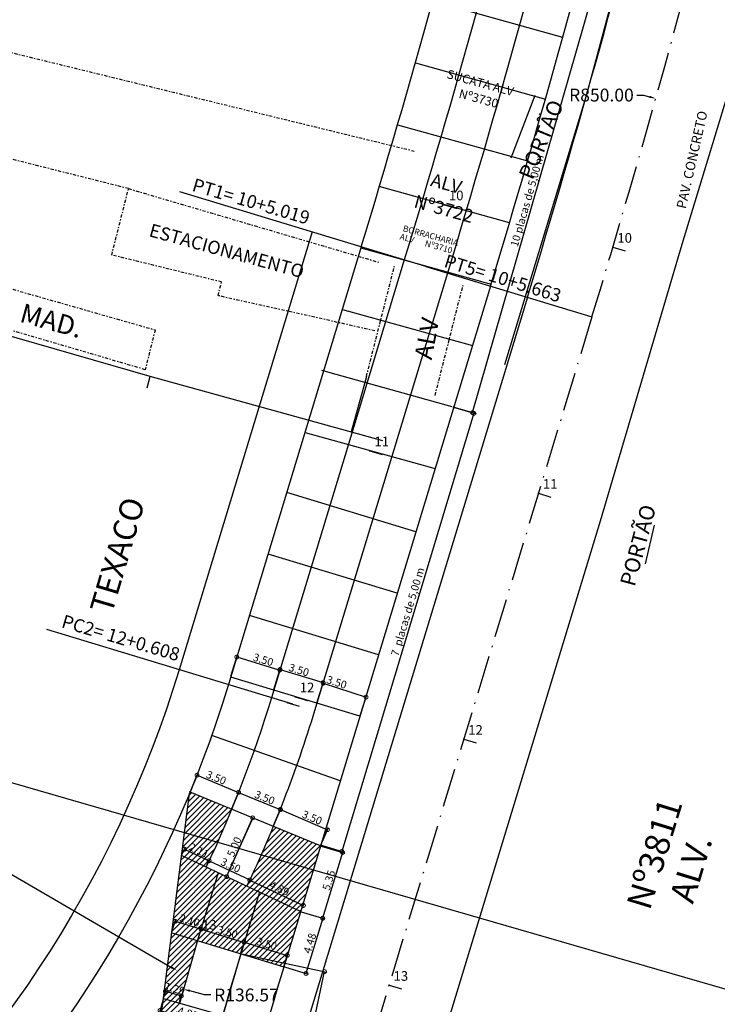
# Model space of a CAD drawing. Extents: x 179254 to 362470, y 1678321 to 3361167.
# Drawn here: x 180023 to 180077, y 1679739 to 1679816 of the extents above; entities that cross this region are included whole.
import ezdxf

# ---------------------------------------------------------------- set-up
doc = ezdxf.new("R2010")
doc.units = 0
doc.header["$MEASUREMENT"] = 0
for name, pattern in [('DASHDOT2', [0.5, 0.25, -0.125, 0, -0.125]), ('LIN0', [0]), ('LIN3', [3, 2, -0.5, 0, -0.5])]:
    doc.linetypes.add(name, pattern=pattern)
doc.layers.get('0').update_dxf_attribs({"linetype": 'LIN0'})
doc.layers.get('DEFPOINTS').update_dxf_attribs({"linetype": 'CONTINUOUS'})
for name, color, linetype in [('_TGEIXO1', 7, 'LIN0'), ('_TGEIXO2', 7, 'LIN0'), ('AUXILIAR', 7, 'CONTINUOUS'), ('CANTO-PRÉDIO', 5, 'DASHDOT2'), ('CERCA', 7, 'TRACKS'), ('COTASPLACAS', 7, 'CONTINUOUS'), ('DIVISA_PRANCHAS', 7, 'CONTINUOUS'), ('EIXO_PROJ', 4, 'LIN3'), ('ESTACA', 4, 'CONTINUOUS'), ('MEIO-FIO', 7, 'CONTINUOUS'), ('MF-PROJETO', 5, 'CONTINUOUS'), ('PASSEIO_PROJ', 7, 'CONTINUOUS'), ('PLACAS', 3, 'CONTINUOUS'), ('PORTÃO', 120, 'PORTÃO'), ('TG', 7, 'LIN0')]:
    doc.layers.add(name, color=color, linetype=linetype)
doc.styles.add('ROMAND', font='ARIAL.TTF')
doc.styles.add('ROMANS', font='romans')
doc.styles.get("Standard").update_dxf_attribs({"font": 'ARIAL.TTF'})
doc.linetypes.add('PORTÃO', pattern='A,0.1,-0.0005,["Z",STANDARD,S=0.2,R=0,X=-0.1,Y=-0.1],-0.0005', length=0.101)
doc.linetypes.add('TRACKS', pattern='A,0.15,[130,ltypeshp.shx,S=0.25,R=0,X=0,Y=0],0.15', length=0.3)
doc.dimstyles.get("Standard").update_dxf_attribs({"dimtxt": 1, "dimasz": 0.5, "dimexe": 0.18, "dimexo": 0.0625, "dimgap": 0.09, "dimtad": 0, "dimtih": 1, "dimtoh": 1, "dimzin": 0, "dimtxsty": 'STANDARD', "dimcen": 0.09, "dimazin": 3, "dimtfac": 1, "dimtofl": 0, "dimtmove": 0, "dimatfit": 3, "dimtolj": 1, "dimtzin": 0})
pattern_1 = [(45, (0, 0), (-0.22097086912, 0.22097086912), [])]

# ---------------------------------------------------------------- blocks, each defined once
blk = doc.blocks.new('*D48')
at = {"layer": 'AUXILIAR', "color": 0, "ltscale": 2}
blk.add_line((180108.351, 1679962.623), (180115, 1679986.582), dxfattribs=at)
blk.add_arc((180108.184, 1679962.021), 24.24, 80.40271, 135.27854, dxfattribs=at)
for points in [[(180112.316, 1679986.328), (180112.135, 1679985.515), (180114.666, 1679985.378)], [(180091.272, 1679978.8), (180090.65, 1679979.355), (180089.296, 1679977.213)]]:
    blk.add_solid(points, dxfattribs=at)
at = {"layer": 'DEFPOINTS', "color": 0, "ltscale": 2}
for p in [(180047.83, 1680010.564), (180105.346, 1679986.094), (180108.184, 1679962.021), (180108.184, 1679962.021), (180061.896, 1679795.214)]:
    blk.add_point(p, dxfattribs=at)
at = {"layer": 'AUXILIAR', "color": 0, "ltscale": 2, "insert": (180100.175, 1679986.905), "char_height": 2.5, "attachment_point": 5, "rotation": 17.84063}
blk.add_mtext('\\A1;66.6996°', dxfattribs=at)
blk = doc.blocks.new('ESTAC')
at = {"layer": 'ESTACA'}
blk.add_line((0, 0), (0, 1), dxfattribs=at)
blk = doc.blocks.new('SIMB5')
at = {"color": 0}
blk.add_point((0, 0), dxfattribs=at)
for tag in ['COTA', 'PONTO', 'DESC']:
    blk.add_attdef(tag, (0, 0), '', height=1)
blk = doc.blocks.new('PRRO')
at = {"layer": 'DIVISA_PRANCHAS', "linetype": 'CONTINUOUS'}
blk.add_line((456.84, 330.7), (456.84, -243.3), dxfattribs=at)
blk = doc.blocks.new('*D114')
at = {"layer": 'DEFPOINTS', "color": 0, "linetype": 'CONTINUOUS'}
for p in [(179254.202, 1680039.429), (180072.525, 1679809.544)]:
    blk.add_point(p, dxfattribs=at)
at = {"layer": 'DIVISA_PRANCHAS', "color": 0, "linetype": 'CONTINUOUS'}
for p, q in [((180071.062, 1679809.814), (180071.562, 1679809.814)), ((180071.562, 1679809.814), (180072.044, 1679809.679))]:
    blk.add_line(p, q, dxfattribs=at)
blk.add_solid([(180072.066, 1679809.759), (180072.021, 1679809.599), (180072.525, 1679809.544)], dxfattribs=at)
at = {"layer": 'DIVISA_PRANCHAS', "color": 0, "linetype": 'CONTINUOUS', "insert": (180068.3, 1679809.814), "char_height": 1, "attachment_point": 5}
blk.add_mtext('\\A1;R850.00', dxfattribs=at)
blk = doc.blocks.new('*D115')
at = {"layer": 'DEFPOINTS', "color": 0, "linetype": 'CONTINUOUS'}
for p in [(179950.53, 1679790.882), (180035.292, 1679741.695)]:
    blk.add_point(p, dxfattribs=at)
at = {"layer": 'DIVISA_PRANCHAS', "color": 0, "linetype": 'CONTINUOUS'}
for p, q in [((180021.433, 1679749.447), (180021.933, 1679749.447)), ((180021.933, 1679749.447), (180034.86, 1679741.946))]:
    blk.add_line(p, q, dxfattribs=at)
blk.add_solid([(180034.902, 1679742.018), (180034.818, 1679741.874), (180035.292, 1679741.695)], dxfattribs=at)
at = {"layer": 'DIVISA_PRANCHAS', "color": 0, "linetype": 'CONTINUOUS', "insert": (180019.059, 1679749.447), "char_height": 1, "attachment_point": 5}
blk.add_mtext('\\A1;R98.00', dxfattribs=at)
blk = doc.blocks.new('*D120')
at = {"layer": 'DEFPOINTS', "color": 0, "linetype": 'CONTINUOUS'}
for p in [(179950.53, 1679790.882), (180038.574, 1679736.949)]:
    blk.add_point(p, dxfattribs=at)
at = {"layer": 'DIVISA_PRANCHAS', "color": 0, "linetype": 'CONTINUOUS'}
for p, q in [((179950.44, 1679790.882), (179950.62, 1679790.882)), ((179950.53, 1679790.792), (179950.53, 1679790.972)), ((180039.934, 1679736.116), (180039.001, 1679736.688)), ((180040.434, 1679736.116), (180039.934, 1679736.116))]:
    blk.add_line(p, q, dxfattribs=at)
blk.add_solid([(180039.044, 1679736.759), (180038.957, 1679736.616), (180038.574, 1679736.949)], dxfattribs=at)
at = {"layer": 'DIVISA_PRANCHAS', "color": 0, "linetype": 'CONTINUOUS', "insert": (180043.201, 1679736.116), "char_height": 1, "attachment_point": 5}
blk.add_mtext('\\A1;R103.25', dxfattribs=at)
blk = doc.blocks.new('*D121')
at = {"layer": 'DEFPOINTS', "color": 0, "linetype": 'CONTINUOUS'}
for p in [(180035.795, 1679740.254), (180167.443, 1679703.923)]:
    blk.add_point(p, dxfattribs=at)
at = {"layer": 'DIVISA_PRANCHAS', "color": 0, "linetype": 'CONTINUOUS'}
for p, q in [((180037.423, 1679739.805), (180036.277, 1679740.121)), ((180037.923, 1679739.805), (180037.423, 1679739.805))]:
    blk.add_line(p, q, dxfattribs=at)
blk.add_solid([(180036.3, 1679740.201), (180036.255, 1679740.041), (180035.795, 1679740.254)], dxfattribs=at)
at = {"layer": 'DIVISA_PRANCHAS', "color": 0, "linetype": 'CONTINUOUS', "insert": (180040.687, 1679739.805), "char_height": 1, "attachment_point": 5}
blk.add_mtext('\\A1;R136.57', dxfattribs=at)
blk = doc.blocks.new('_DOTSMALL')
at = {"color": 0, "linetype": 'BYBLOCK', "const_width": 0.5}
blk.add_lwpolyline([(-0.0625, 0, 1), (0.0625, 0, 1)], format="xyb", close=True, dxfattribs=at)
blk = doc.blocks.new('*D343')
at = {"layer": 'COTASPLACAS', "color": 0, "ltscale": 2}
for p, q in [((180039.479, 1679764.592), (180039.988, 1679766.269)), ((180039.936, 1679766.096), (180043.285, 1679765.08)), ((180042.828, 1679763.576), (180043.337, 1679765.252))]:
    blk.add_line(p, q, dxfattribs=at)
at = {"layer": 'DEFPOINTS', "color": 0, "ltscale": 2}
for p in [(180043.285, 1679765.08), (180039.461, 1679764.532), (180042.81, 1679763.516)]:
    blk.add_point(p, dxfattribs=at)
at = {"layer": 'COTASPLACAS', "color": 0, "ltscale": 2, "xscale": 0.6, "yscale": 0.6, "zscale": 0.6}
for p, rotation in [((180039.936, 1679766.096), 163.1155290217728), ((180043.285, 1679765.08), 343.1155290217728)]:
    blk.add_blockref('_DOTSMALL', p, dxfattribs=dict(at, rotation=rotation))
at = {"layer": 'COTASPLACAS', "ltscale": 2, "insert": (180041.995, 1679765.886), "char_height": 0.6, "attachment_point": 5, "rotation": 343.11553, "style": 'ROMAND'}
blk.add_mtext('\\A1;3.50', dxfattribs=at)
blk = doc.blocks.new('*D344')
at = {"layer": 'COTASPLACAS', "color": 0, "ltscale": 2}
for p, q in [((180042.828, 1679763.576), (180043.35, 1679765.294)), ((180043.297, 1679765.122), (180046.647, 1679764.105)), ((180046.177, 1679762.559), (180046.699, 1679764.277))]:
    blk.add_line(p, q, dxfattribs=at)
at = {"layer": 'DEFPOINTS', "color": 0, "ltscale": 2}
for p in [(180042.81, 1679763.516), (180046.647, 1679764.105), (180046.159, 1679762.499)]:
    blk.add_point(p, dxfattribs=at)
at = {"layer": 'COTASPLACAS', "color": 0, "ltscale": 2, "xscale": 0.6, "yscale": 0.6, "zscale": 0.6}
for p, rotation in [((180043.297, 1679765.122), 163.1155290251433), ((180046.647, 1679764.105), 343.1155290251433)]:
    blk.add_blockref('_DOTSMALL', p, dxfattribs=dict(at, rotation=rotation))
at = {"layer": 'COTASPLACAS', "ltscale": 2, "insert": (180044.769, 1679765.09), "char_height": 0.6, "attachment_point": 5, "rotation": 343.11553, "style": 'ROMAND'}
blk.add_mtext('\\A1;3.50', dxfattribs=at)
blk = doc.blocks.new('*D345')
at = {"layer": 'COTASPLACAS', "color": 0, "ltscale": 2}
for p, q in [((180046.196, 1679762.618), (180046.715, 1679764.223)), ((180046.66, 1679764.052), (180049.991, 1679762.976)), ((180049.527, 1679761.542), (180050.046, 1679763.147))]:
    blk.add_line(p, q, dxfattribs=at)
at = {"layer": 'DEFPOINTS', "color": 0, "ltscale": 2}
for p in [(180049.991, 1679762.976), (180046.177, 1679762.559), (180049.508, 1679761.483)]:
    blk.add_point(p, dxfattribs=at)
at = {"layer": 'COTASPLACAS', "color": 0, "ltscale": 2, "xscale": 0.6, "yscale": 0.6, "zscale": 0.6}
for p, rotation in [((180046.66, 1679764.052), 162.0924988336018), ((180049.991, 1679762.976), 342.0924988336018)]:
    blk.add_blockref('_DOTSMALL', p, dxfattribs=dict(at, rotation=rotation))
at = {"layer": 'COTASPLACAS', "ltscale": 2, "insert": (180047.706, 1679764.131), "char_height": 0.6, "attachment_point": 5, "rotation": 342.0925, "style": 'ROMAND'}
blk.add_mtext('\\A1;3.50', dxfattribs=at)
blk = doc.blocks.new('*D346')
at = {"layer": 'COTASPLACAS', "color": 0, "ltscale": 2}
for p, q in [((180046.51, 1679751.388), (180048.334, 1679750.835)), ((180048.162, 1679750.887), (180046.609, 1679745.769)), ((180044.956, 1679746.271), (180046.781, 1679745.717))]:
    blk.add_line(p, q, dxfattribs=at)
at = {"layer": 'DEFPOINTS', "color": 0, "ltscale": 2}
for p in [(180046.45, 1679751.407), (180044.896, 1679746.289), (180046.609, 1679745.769)]:
    blk.add_point(p, dxfattribs=at)
at = {"layer": 'COTASPLACAS', "color": 0, "ltscale": 2, "xscale": 0.6, "yscale": 0.6, "zscale": 0.6}
for p, rotation in [((180048.162, 1679750.887), 73.11552902183611), ((180046.609, 1679745.769), 253.1155290218361)]:
    blk.add_blockref('_DOTSMALL', p, dxfattribs=dict(at, rotation=rotation))
at = {"layer": 'COTASPLACAS', "ltscale": 2, "insert": (180047.094, 1679748.733), "char_height": 0.6, "attachment_point": 5, "rotation": 73.11553, "style": 'ROMAND'}
blk.add_mtext('\\A1;5.35', dxfattribs=at)
blk = doc.blocks.new('*D347')
at = {"layer": 'COTASPLACAS', "color": 0, "ltscale": 2}
for p, q in [((180041.171, 1679753.579), (180039.146, 1679749.007)), ((180041.213, 1679753.56), (180041.335, 1679753.506)), ((180039.188, 1679748.988), (180039.311, 1679748.934))]:
    blk.add_line(p, q, dxfattribs=at)
at = {"layer": 'DEFPOINTS', "color": 0, "ltscale": 2}
for p in [(180041.156, 1679753.585), (180039.131, 1679749.013), (180039.146, 1679749.007)]:
    blk.add_point(p, dxfattribs=at)
at = {"layer": 'COTASPLACAS', "color": 0, "ltscale": 2, "xscale": 0.6, "yscale": 0.6, "zscale": 0.6}
for p, rotation in [((180041.171, 1679753.579), 66.11677615321271), ((180039.146, 1679749.007), 246.1167761532127)]:
    blk.add_blockref('_DOTSMALL', p, dxfattribs=dict(at, rotation=rotation))
at = {"layer": 'COTASPLACAS', "ltscale": 2, "insert": (180039.741, 1679751.33), "char_height": 0.6, "attachment_point": 5, "rotation": 66.11678, "style": 'ROMAND'}
blk.add_mtext('\\A1;5.00', dxfattribs=at)
blk = doc.blocks.new('*D348')
at = {"layer": 'COTASPLACAS', "color": 0, "ltscale": 2}
for p, q in [((180044.956, 1679746.271), (180046.79, 1679745.714)), ((180046.618, 1679745.766), (180045.316, 1679741.477)), ((180043.654, 1679741.982), (180045.489, 1679741.425))]:
    blk.add_line(p, q, dxfattribs=at)
at = {"layer": 'DEFPOINTS', "color": 0, "ltscale": 2}
for p in [(180044.896, 1679746.289), (180043.595, 1679742), (180045.316, 1679741.477)]:
    blk.add_point(p, dxfattribs=at)
at = {"layer": 'COTASPLACAS', "color": 0, "ltscale": 2, "xscale": 0.6, "yscale": 0.6, "zscale": 0.6}
for p, rotation in [((180046.618, 1679745.766), 73.11552902179959), ((180045.316, 1679741.477), 253.1155290217996)]:
    blk.add_blockref('_DOTSMALL', p, dxfattribs=dict(at, rotation=rotation))
at = {"layer": 'COTASPLACAS', "ltscale": 2, "insert": (180045.616, 1679743.829), "char_height": 0.6, "attachment_point": 5, "rotation": 73.11553, "style": 'ROMAND'}
blk.add_mtext('\\A1;4.48', dxfattribs=at)
blk = doc.blocks.new('*D350')
at = {"layer": 'COTASPLACAS', "color": 0, "ltscale": 2}
for p, q in [((180040.307, 1679743.003), (180046.936, 1679741.584)), ((180037.35, 1679697.666), (180046.76, 1679741.622)), ((180030.896, 1679699.048), (180037.526, 1679697.628))]:
    blk.add_line(p, q, dxfattribs=at)
at = {"layer": 'DEFPOINTS', "color": 0, "ltscale": 2}
for p in [(180040.245, 1679743.016), (180046.76, 1679741.622), (180030.835, 1679699.061)]:
    blk.add_point(p, dxfattribs=at)
at = {"layer": 'COTASPLACAS', "color": 0, "ltscale": 2, "xscale": 0.6, "yscale": 0.6, "zscale": 0.6}
for p, rotation in [((180046.76, 1679741.622), 77.91645165985241), ((180037.35, 1679697.666), 257.9164516598524)]:
    blk.add_blockref('_DOTSMALL', p, dxfattribs=dict(at, rotation=rotation))
at = {"layer": 'COTASPLACAS', "ltscale": 2, "insert": (180041.726, 1679720.372), "char_height": 0.6, "attachment_point": 5, "rotation": 77.91645, "style": 'ROMAND'}
blk.add_mtext('\\A1;9  placas de 5,00 m', dxfattribs=at)
blk = doc.blocks.new('*D351')
at = {"layer": 'COTASPLACAS', "color": 0, "ltscale": 2}
for p, q in [((180036.325, 1679755.641), (180036.91, 1679757.064)), ((180036.842, 1679756.898), (180040.078, 1679755.566)), ((180039.561, 1679754.309), (180040.147, 1679755.732))]:
    blk.add_line(p, q, dxfattribs=at)
at = {"layer": 'DEFPOINTS', "color": 0, "ltscale": 2}
for p in [(180036.301, 1679755.583), (180040.078, 1679755.566), (180039.537, 1679754.251)]:
    blk.add_point(p, dxfattribs=at)
at = {"layer": 'COTASPLACAS', "color": 0, "ltscale": 2, "xscale": 0.6, "yscale": 0.6, "zscale": 0.6}
for p, rotation in [((180036.842, 1679756.898), 157.6304667572451), ((180040.078, 1679755.566), 337.6304667572451)]:
    blk.add_blockref('_DOTSMALL', p, dxfattribs=dict(at, rotation=rotation))
at = {"layer": 'COTASPLACAS', "ltscale": 2, "insert": (180038.333, 1679756.712), "char_height": 0.6, "attachment_point": 5, "rotation": 337.63047, "style": 'ROMAND'}
blk.add_mtext('\\A1;3.50', dxfattribs=at)
blk = doc.blocks.new('*D352')
at = {"layer": 'COTASPLACAS', "color": 0, "ltscale": 2}
for p, q in [((180039.561, 1679754.309), (180040.146, 1679755.731)), ((180040.078, 1679755.564), (180043.314, 1679754.232)), ((180042.798, 1679752.977), (180043.383, 1679754.399))]:
    blk.add_line(p, q, dxfattribs=at)
at = {"layer": 'DEFPOINTS', "color": 0, "ltscale": 2}
for p in [(180039.537, 1679754.251), (180043.314, 1679754.232), (180042.774, 1679752.919)]:
    blk.add_point(p, dxfattribs=at)
at = {"layer": 'COTASPLACAS', "color": 0, "ltscale": 2, "xscale": 0.6, "yscale": 0.6, "zscale": 0.6}
for p, rotation in [((180040.078, 1679755.564), 157.6304667596818), ((180043.314, 1679754.232), 337.6304667596818)]:
    blk.add_blockref('_DOTSMALL', p, dxfattribs=dict(at, rotation=rotation))
at = {"layer": 'COTASPLACAS', "ltscale": 2, "insert": (180042.108, 1679755.158), "char_height": 0.6, "attachment_point": 5, "rotation": 337.63047, "style": 'ROMAND'}
blk.add_mtext('\\A1;3.50', dxfattribs=at)
blk = doc.blocks.new('*D353')
at = {"layer": 'COTASPLACAS', "color": 0, "ltscale": 2}
for p, q in [((180042.822, 1679753.035), (180043.407, 1679754.393)), ((180043.335, 1679754.227), (180046.988, 1679752.657)), ((180046.474, 1679751.464), (180047.059, 1679752.822))]:
    blk.add_line(p, q, dxfattribs=at)
at = {"layer": 'DEFPOINTS', "color": 0, "ltscale": 2}
for p in [(180042.798, 1679752.977), (180046.988, 1679752.657), (180046.45, 1679751.407)]:
    blk.add_point(p, dxfattribs=at)
at = {"layer": 'COTASPLACAS', "color": 0, "ltscale": 2, "xscale": 0.6, "yscale": 0.6, "zscale": 0.6}
for p, rotation in [((180043.335, 1679754.227), 156.7296505038069), ((180046.988, 1679752.657), 336.7296505038069)]:
    blk.add_blockref('_DOTSMALL', p, dxfattribs=dict(at, rotation=rotation))
at = {"layer": 'COTASPLACAS', "ltscale": 2, "insert": (180045.794, 1679753.602), "char_height": 0.6, "attachment_point": 5, "rotation": 336.72965, "style": 'ROMAND'}
blk.add_mtext('\\A1;3.50', dxfattribs=at)
blk = doc.blocks.new('*D354')
at = {"layer": 'COTASPLACAS', "color": 0, "ltscale": 2}
for p, q in [((180035.672, 1679750.717), (180035.95, 1679751.307)), ((180035.873, 1679751.144), (180037.782, 1679750.243)), ((180037.58, 1679749.816), (180037.859, 1679750.405))]:
    blk.add_line(p, q, dxfattribs=at)
at = {"layer": 'DEFPOINTS', "color": 0, "ltscale": 2}
for p in [(180035.645, 1679750.661), (180037.553, 1679749.759), (180037.782, 1679750.243)]:
    blk.add_point(p, dxfattribs=at)
at = {"layer": 'COTASPLACAS', "color": 0, "ltscale": 2, "xscale": 0.6, "yscale": 0.6, "zscale": 0.6}
for p, rotation in [((180035.873, 1679751.144), 154.7068291816758), ((180037.782, 1679750.243), 334.7068291816758)]:
    blk.add_blockref('_DOTSMALL', p, dxfattribs=dict(at, rotation=rotation))
at = {"layer": 'COTASPLACAS', "ltscale": 2, "insert": (180036.995, 1679751.047), "char_height": 0.6, "attachment_point": 5, "rotation": 334.70683, "style": 'ROMAND'}
blk.add_mtext('\\A1;2.11', dxfattribs=at)
blk = doc.blocks.new('*D355')
at = {"layer": 'COTASPLACAS', "color": 0, "ltscale": 2}
for p, q in [((180037.58, 1679749.816), (180037.86, 1679750.408)), ((180037.783, 1679750.245), (180040.947, 1679748.749)), ((180040.744, 1679748.32), (180041.024, 1679748.912))]:
    blk.add_line(p, q, dxfattribs=at)
at = {"layer": 'DEFPOINTS', "color": 0, "ltscale": 2}
for p in [(180037.553, 1679749.759), (180040.718, 1679748.264), (180040.947, 1679748.749)]:
    blk.add_point(p, dxfattribs=at)
at = {"layer": 'COTASPLACAS', "color": 0, "ltscale": 2, "xscale": 0.6, "yscale": 0.6, "zscale": 0.6}
for p, rotation in [((180037.783, 1679750.245), 154.7068291846306), ((180040.947, 1679748.749), 334.7068291846307)]:
    blk.add_blockref('_DOTSMALL', p, dxfattribs=dict(at, rotation=rotation))
at = {"layer": 'COTASPLACAS', "ltscale": 2, "insert": (180039.462, 1679749.89), "char_height": 0.6, "attachment_point": 5, "rotation": 334.70683, "style": 'ROMAND'}
blk.add_mtext('\\A1;3.50', dxfattribs=at)
blk = doc.blocks.new('*D356')
at = {"layer": 'COTASPLACAS', "color": 0, "ltscale": 2}
for p, q in [((180040.745, 1679748.32), (180041.021, 1679748.904)), ((180040.944, 1679748.741), (180045.122, 1679746.766)), ((180044.923, 1679746.346), (180045.199, 1679746.929))]:
    blk.add_line(p, q, dxfattribs=at)
at = {"layer": 'DEFPOINTS', "color": 0, "ltscale": 2}
for p in [(180040.718, 1679748.264), (180045.122, 1679746.766), (180044.896, 1679746.289)]:
    blk.add_point(p, dxfattribs=at)
at = {"layer": 'COTASPLACAS', "color": 0, "ltscale": 2, "xscale": 0.6, "yscale": 0.6, "zscale": 0.6}
for p, rotation in [((180040.944, 1679748.741), 154.7068291852571), ((180045.122, 1679746.766), 334.7068291852572)]:
    blk.add_blockref('_DOTSMALL', p, dxfattribs=dict(at, rotation=rotation))
at = {"layer": 'COTASPLACAS', "ltscale": 2, "insert": (180043.25, 1679748.089), "char_height": 0.6, "attachment_point": 5, "rotation": 334.70683, "style": 'ROMAND'}
blk.add_mtext('\\A1;4.89', dxfattribs=at)
blk = doc.blocks.new('*D359')
at = {"layer": 'COTASPLACAS', "color": 0, "ltscale": 2}
for p, q in [((180034.242, 1679739.589), (180034.432, 1679740.259)), ((180034.383, 1679740.086), (180035.623, 1679739.733)), ((180035.482, 1679739.237), (180035.673, 1679739.906))]:
    blk.add_line(p, q, dxfattribs=at)
at = {"layer": 'DEFPOINTS', "color": 0, "ltscale": 2}
for p in [(180035.623, 1679739.733), (180034.225, 1679739.529), (180035.465, 1679739.176)]:
    blk.add_point(p, dxfattribs=at)
at = {"layer": 'COTASPLACAS', "color": 0, "ltscale": 2, "xscale": 0.6, "yscale": 0.6, "zscale": 0.6}
for p, rotation in [((180034.383, 1679740.086), 164.1407412798595), ((180035.623, 1679739.733), 344.1407412798595)]:
    blk.add_blockref('_DOTSMALL', p, dxfattribs=dict(at, rotation=rotation))
at = {"layer": 'COTASPLACAS', "ltscale": 2, "insert": (180035.111, 1679740.291), "char_height": 0.6, "attachment_point": 5, "rotation": 344.14074, "style": 'ROMAND'}
blk.add_mtext('\\A1;1.29', dxfattribs=at)
blk = doc.blocks.new('*D360')
at = {"layer": 'COTASPLACAS', "color": 0, "ltscale": 2}
for p, q in [((180034.896, 1679744.705), (180035.199, 1679745.704)), ((180035.146, 1679745.532), (180037.16, 1679744.921)), ((180036.909, 1679744.094), (180037.212, 1679745.093))]:
    blk.add_line(p, q, dxfattribs=at)
at = {"layer": 'DEFPOINTS', "color": 0, "ltscale": 2}
for p in [(180034.877, 1679744.646), (180037.16, 1679744.921), (180036.891, 1679744.034)]:
    blk.add_point(p, dxfattribs=at)
at = {"layer": 'COTASPLACAS', "color": 0, "ltscale": 2, "xscale": 0.6, "yscale": 0.6, "zscale": 0.6}
for p, rotation in [((180035.146, 1679745.532), 163.1155290320726), ((180037.16, 1679744.921), 343.1155290320726)]:
    blk.add_blockref('_DOTSMALL', p, dxfattribs=dict(at, rotation=rotation))
at = {"layer": 'COTASPLACAS', "ltscale": 2, "insert": (180036.268, 1679745.605), "char_height": 0.6, "attachment_point": 5, "rotation": 343.11553, "style": 'ROMAND'}
blk.add_mtext('\\A1;2.10', dxfattribs=at)
blk = doc.blocks.new('*D361')
at = {"layer": 'COTASPLACAS', "color": 0, "ltscale": 2}
for p, q in [((180036.915, 1679744.092), (180037.22, 1679745.089)), ((180037.167, 1679744.917), (180040.508, 1679743.893)), ((180040.256, 1679743.069), (180040.561, 1679744.066))]:
    blk.add_line(p, q, dxfattribs=at)
at = {"layer": 'DEFPOINTS', "color": 0, "ltscale": 2}
for p in [(180036.897, 1679744.033), (180040.508, 1679743.893), (180040.237, 1679743.01)]:
    blk.add_point(p, dxfattribs=at)
at = {"layer": 'COTASPLACAS', "color": 0, "ltscale": 2, "xscale": 0.6, "yscale": 0.6, "zscale": 0.6}
for p, rotation in [((180037.167, 1679744.917), 162.9710079291921), ((180040.508, 1679743.893), 342.9710079291921)]:
    blk.add_blockref('_DOTSMALL', p, dxfattribs=dict(at, rotation=rotation))
at = {"layer": 'COTASPLACAS', "ltscale": 2, "insert": (180039.219, 1679744.703), "char_height": 0.6, "attachment_point": 5, "rotation": 342.97101, "style": 'ROMAND'}
blk.add_mtext('\\A1;3.50', dxfattribs=at)
blk = doc.blocks.new('*D362')
at = {"layer": 'COTASPLACAS', "color": 0, "ltscale": 2}
for p, q in [((180040.258, 1679743.078), (180040.56, 1679744.073)), ((180040.508, 1679743.901), (180043.863, 1679742.883)), ((180043.613, 1679742.06), (180043.915, 1679743.055))]:
    blk.add_line(p, q, dxfattribs=at)
at = {"layer": 'DEFPOINTS', "color": 0, "ltscale": 2}
for p in [(180040.24, 1679743.018), (180043.863, 1679742.883), (180043.595, 1679742)]:
    blk.add_point(p, dxfattribs=at)
at = {"layer": 'COTASPLACAS', "color": 0, "ltscale": 2, "xscale": 0.6, "yscale": 0.6, "zscale": 0.6}
for p, rotation in [((180040.508, 1679743.901), 163.1155290286549), ((180043.863, 1679742.883), 343.1155290286549)]:
    blk.add_blockref('_DOTSMALL', p, dxfattribs=dict(at, rotation=rotation))
at = {"layer": 'COTASPLACAS', "ltscale": 2, "insert": (180042.272, 1679743.78), "char_height": 0.6, "attachment_point": 5, "rotation": 343.11553, "style": 'ROMAND'}
blk.add_mtext('\\A1;3.50', dxfattribs=at)
blk = doc.blocks.new('*D372')
at = {"layer": 'COTASPLACAS', "color": 0, "ltscale": 2}
for p, q in [((180058.277, 1679785.105), (180072.112, 1679833.275)), ((180070.573, 1679833.717), (180072.285, 1679833.226)), ((180056.738, 1679785.547), (180058.45, 1679785.055))]:
    blk.add_line(p, q, dxfattribs=at)
at = {"layer": 'DEFPOINTS', "color": 0, "ltscale": 2}
for p in [(180070.513, 1679833.734), (180072.112, 1679833.275), (180056.678, 1679785.564)]:
    blk.add_point(p, dxfattribs=at)
at = {"layer": 'COTASPLACAS', "color": 0, "ltscale": 2, "xscale": 0.6, "yscale": 0.6, "zscale": 0.6}
for p, rotation in [((180072.112, 1679833.275), 73.9756098694113), ((180058.277, 1679785.105), 253.9756098694113)]:
    blk.add_blockref('_DOTSMALL', p, dxfattribs=dict(at, rotation=rotation))
at = {"layer": 'COTASPLACAS', "ltscale": 2, "insert": (180062.522, 1679801.605), "char_height": 0.6, "attachment_point": 5, "rotation": 73.97561, "style": 'ROMAND'}
blk.add_mtext('\\A1;10 placas de 5,00 m', dxfattribs=at)
blk = doc.blocks.new('*D373')
at = {"layer": 'COTASPLACAS', "color": 0, "ltscale": 2}
for p, q in [((180058.375, 1679785.054), (180048.111, 1679750.971)), ((180056.798, 1679785.529), (180058.547, 1679785.002)), ((180046.534, 1679751.446), (180048.284, 1679750.919))]:
    blk.add_line(p, q, dxfattribs=at)
at = {"layer": 'DEFPOINTS', "color": 0, "ltscale": 2}
for p in [(180056.738, 1679785.547), (180046.474, 1679751.464), (180048.111, 1679750.971)]:
    blk.add_point(p, dxfattribs=at)
at = {"layer": 'COTASPLACAS', "color": 0, "ltscale": 2, "xscale": 0.6, "yscale": 0.6, "zscale": 0.6}
for p, rotation in [((180058.375, 1679785.054), 73.24118203137282), ((180048.111, 1679750.971), 253.2411820313728)]:
    blk.add_blockref('_DOTSMALL', p, dxfattribs=dict(at, rotation=rotation))
at = {"layer": 'COTASPLACAS', "ltscale": 2, "insert": (180053.231, 1679769.618), "char_height": 0.6, "attachment_point": 5, "rotation": 73.24118, "style": 'ROMAND'}
blk.add_mtext('\\A1;7  placas de 5,00 m', dxfattribs=at)
blk = doc.blocks.new('*D386')
at = {"layer": 'COTASPLACAS', "color": 0, "ltscale": 2}
for p, q in [((180034.208, 1679739.469), (180033.911, 1679738.426)), ((180033.961, 1679738.599), (180038.59, 1679737.284)), ((180038.837, 1679738.154), (180038.541, 1679737.111))]:
    blk.add_line(p, q, dxfattribs=at)
at = {"layer": 'DEFPOINTS', "color": 0, "ltscale": 2}
for p in [(180034.225, 1679739.529), (180038.854, 1679738.214), (180038.59, 1679737.284)]:
    blk.add_point(p, dxfattribs=at)
at = {"layer": 'COTASPLACAS', "color": 0, "ltscale": 2, "xscale": 0.6, "yscale": 0.6, "zscale": 0.6}
for p, rotation in [((180033.961, 1679738.599), 164.1407412690957), ((180038.59, 1679737.284), 344.1407412690957)]:
    blk.add_blockref('_DOTSMALL', p, dxfattribs=dict(at, rotation=rotation))
at = {"layer": 'COTASPLACAS', "ltscale": 2, "insert": (180036.126, 1679738.396), "char_height": 0.6, "attachment_point": 5, "rotation": 344.14074, "style": 'ROMAND'}
blk.add_mtext('\\A1;4.81', dxfattribs=at)

msp = doc.modelspace()

# ---------------------------------------------------------------- hatches: boundary and pattern name
at = {"layer": 'PLACAS'}
h = msp.add_hatch(dxfattribs=at)
h.set_pattern_fill('ANSI31', color=256, scale=2.5, style=0)
h.set_pattern_definition(pattern_1)
h.paths.add_polyline_path([(180035.64494, 1679750.66093), (180037.55314, 1679749.75921, 0.01275747), (180039.53734, 1679754.25133), (180036.30072, 1679755.58336, -0.00028425), (180036.26053, 1679755.48586)])
h = msp.add_hatch(dxfattribs=at)
h.set_pattern_fill('ANSI31', color=256, scale=2.5, style=0)
h.set_pattern_definition(pattern_1)
h.paths.add_polyline_path([(180046.44978, 1679751.40653), (180042.77396, 1679752.91931, -0.01275747), (180040.71761, 1679748.26383), (180044.8965, 1679746.28909)])
h = msp.add_hatch(dxfattribs=at)
h.set_pattern_fill('ANSI31', color=256, scale=2.5, style=0)
h.set_pattern_definition(pattern_1)
h.paths.add_polyline_path([(180038.49934, 1679749.31208), (180035.64494, 1679750.66093), (180034.87747, 1679744.64558), (180036.64774, 1679744.10825, 0.00334306), (180037.26549, 1679745.26398)])
h.paths.add_polyline_path([(180037.25679, 1679744.7009), (180038.73893, 1679744.7009), (180038.73893, 1679745.8259), (180037.25679, 1679745.8259)], flags=9)
h = msp.add_hatch(dxfattribs=at)
h.set_pattern_fill('ANSI31', color=256, scale=2.5, style=0)
h.set_pattern_definition(pattern_1)
h.paths.add_polyline_path([(180036.64774, 1679744.10825), (180034.87747, 1679744.64558), (180034.28444, 1679739.99742, 0.01209806)])
h.paths.add_polyline_path([(180036.89671, 1679744.03268), (180036.64774, 1679744.10825, -0.01209806), (180034.28444, 1679739.99742), (180034.22466, 1679739.52891), (180035.46527, 1679739.17647, -0.00492502)])
h.paths.add_polyline_path([(180035.46527, 1679739.17647), (180034.22466, 1679739.52891), (180032.97425, 1679729.72831, -0.00950574)])

# ---------------------------------------------------------------- linework, layer by layer
at = {"layer": 'CANTO-PRÉDIO'}
for p, q in [((180012.1327, 1679815.6273), (180053.74521, 1679805.45709)), ((180031.5149, 1679802.5341), (180010.0722, 1679807.9349)), ((180030.2107, 1679797.3669), (180031.5149, 1679802.5341)), ((180031.5149, 1679802.5341), (180051.05698, 1679796.78405)), ((180038.7451, 1679795.2734), (180030.2107, 1679797.3669)), ((180050.0251, 1679787.9272), (180052.19749, 1679796.49487)), ((180019.6238, 1679795.5235), (180033.5827, 1679791.5469)), ((180038.4879, 1679794.2092), (180038.7451, 1679795.2734)), ((180055.3634, 1679786.4526), (180057.53579, 1679795.02027)), ((180050.6812, 1679791.4757), (180038.4879, 1679794.2092)), ((180032.8113, 1679788.4487), (180018.7517, 1679792.5707)), ((180033.5827, 1679791.5469), (180032.8113, 1679788.4487))]:
    msp.add_line(p, q, dxfattribs=at)
at = {"layer": 'CERCA', "ltscale": 5}
msp.add_line((180033.20747, 1679787.91651), (180018.89233, 1679792.03695), dxfattribs=at)
at = {"layer": 'CERCA'}
for p in [(180032.96811, 1679787.04893), (180051.29986, 1679782.92501)]:
    msp.add_line(p, (180033.20747, 1679787.91651), dxfattribs=at)
at = {"layer": 'CERCA', "ltscale": 5}
msp.add_lwpolyline([(180050.02512, 1679787.92727), (180048.83283, 1679783.60564)], dxfattribs=at)
at = {"layer": 'COTASPLACAS'}
for q in [(180036.25427, 1679755.6019), (180036.30072, 1679755.58336), (180036.30072, 1679755.58336)]:
    msp.add_line((180036.30072, 1679755.58336), q, dxfattribs=at)
at = {"layer": 'EIXO_PROJ', "ltscale": 1.5}
msp.add_lwpolyline([(180118.76772, 1679991.72513), (180078.41736, 1679831.65778, -0.01193818), (180067.56048, 1679792.5529), (180019.8299, 1679635.29983)], format="xyb", dxfattribs=at)
at = {"layer": 'MEIO-FIO', "linetype": 'CONTINUOUS'}
for p, q in [((180067.1312, 1679809.7818), (180072.5874, 1679830.0816)), ((180060.7863, 1679788.8601), (180067.1312, 1679809.7818))]:
    msp.add_line(p, q, dxfattribs=at)
at = {"layer": 'MEIO-FIO', "ltscale": 10}
for p, q in [((180074.5836, 1679798.2255), (180079.0893, 1679813.0589)), ((180068.233, 1679776.6919), (180074.5836, 1679798.2255)), ((180052.36644, 1679724.59518), (180068.23279, 1679776.69204))]:
    msp.add_line(p, q, dxfattribs=at)
at = {"layer": 'MF-PROJETO', "ltscale": 0.35}
for p, q in [((180059.66612, 1679794.94905), (180043.45972, 1679741.55549)), ((180062.5368, 1679794.07773), (180043.52536, 1679731.44267))]:
    msp.add_line(p, q, dxfattribs=at)
msp.add_lwpolyline([(180049.61875, 1679797.9987), (180039.28206, 1679763.94346, -0.13307421), (180013.5429, 1679722.82342, -0.13307421)], format="xyb", dxfattribs=at)
for centre, radius, start, end in [((179254.20194, 1680039.42916), 831.25, 343.11554085, 345.85144034), ((179254.20194, 1680039.42916), 841.75, 343.11554085, 345.85144034), ((179254.20194, 1680039.42916), 844.75, 343.11554085, 345.85144034), ((180282.68279, 1679668.94472), 250, 163.1155151, 172.1679344)]:
    msp.add_arc(centre, radius, start, end, dxfattribs=at)
at = {"layer": 'PASSEIO_PROJ', "ltscale": 7}
msp.add_lwpolyline([(180045.79118, 1679799.16047), (180035.45449, 1679765.10523, -0.14597944), (180007.45201, 1679722.79032, 0.04910903), (179991.11848, 1679706.15927)], format="xyb", dxfattribs=at)
at = {"layer": 'PLACAS'}
for p, q in [((180065.28765, 1679814.30021), (180055.17016, 1679817.10847)), ((180063.9676, 1679809.47761), (180053.85011, 1679812.28587)), ((180062.57963, 1679804.67412), (180052.46213, 1679807.48238)), ((180061.14056, 1679799.88554), (180051.02307, 1679802.6938)), ((180059.74056, 1679795.08552), (180049.62307, 1679797.89379)), ((180058.29249, 1679790.29968), (180048.175, 1679793.10794)), ((180056.67789, 1679785.56401), (180046.56039, 1679788.37228)), ((180055.39414, 1679780.72877), (180045.27665, 1679783.53703)), ((180053.86464, 1679775.83552), (180043.81727, 1679778.88517)), ((180052.41243, 1679771.05106), (180042.36506, 1679774.10071)), ((180050.96028, 1679766.2668), (180040.91291, 1679769.31645)), ((180049.50816, 1679761.48266), (180039.46079, 1679764.53231)), ((180047.98686, 1679756.47058), (180037.98842, 1679760.00098)), ((180030.84545, 1679713.04301), (180036.26053, 1679755.48586)), ((180046.44978, 1679751.40653), (180036.30072, 1679755.58336)), ((180041.15565, 1679753.58532), (180039.13128, 1679749.01346)), ((180044.8965, 1679746.28909), (180035.64494, 1679750.66093)), ((180038.49934, 1679749.31208), (180036.89193, 1679744.03839)), ((180038.0743, 1679747.91758), (180039.10588, 1679748.94917)), ((180038.26806, 1679748.55329), (180038.85757, 1679749.1428)), ((180038.46182, 1679749.18899), (180038.55745, 1679749.28462)), ((180039.10588, 1679748.94917), (180039.15769, 1679749.00098)), ((180036.17594, 1679744.25146), (180040.35817, 1679748.43369)), ((180036.51497, 1679744.14855), (180040.65829, 1679748.29187)), ((180036.85401, 1679744.04565), (180040.95841, 1679748.15004)), ((180037.82337, 1679746.34083), (180040.05805, 1679748.57551)), ((180038.27218, 1679747.23158), (180039.75793, 1679748.71733)), ((180038.69907, 1679748.10042), (180039.45781, 1679748.85915)), ((180037.19304, 1679743.94274), (180041.25853, 1679748.00822)), ((180037.88054, 1679747.28188), (180038.69907, 1679748.10042)), ((180038.04655, 1679743.91237), (180041.59362, 1679747.45943)), ((180038.73893, 1679745.04668), (180041.55865, 1679747.8664)), ((180041.69764, 1679747.80071), (180040.23987, 1679743.01795)), ((180041.20904, 1679746.19097), (180042.45901, 1679747.44093)), ((180041.40164, 1679746.82551), (180042.15889, 1679747.58275)), ((180041.59425, 1679747.46006), (180041.85877, 1679747.72458)), ((180037.68678, 1679746.64618), (180038.27218, 1679747.23158)), ((180038.33415, 1679743.75802), (180041.39986, 1679746.82373)), ((180040.24604, 1679743.01826), (180043.9596, 1679746.73182)), ((180040.43864, 1679743.6528), (180043.65948, 1679746.87364)), ((180040.63124, 1679744.28734), (180043.35936, 1679747.01547)), ((180040.82384, 1679744.92188), (180043.05924, 1679747.15729)), ((180041.01644, 1679745.55643), (180042.75912, 1679747.29911)), ((180037.49302, 1679746.01048), (180037.82337, 1679746.34083)), ((180038.62174, 1679743.60367), (180041.2061, 1679746.18803)), ((180040.5834, 1679742.91367), (180044.25972, 1679746.59)), ((180040.92243, 1679742.81077), (180044.55984, 1679746.44818)), ((180041.26147, 1679742.70786), (180044.85996, 1679746.30636)), ((180038.90933, 1679743.44932), (180041.01234, 1679745.55233)), ((180041.6005, 1679742.60496), (180044.72735, 1679745.7318)), ((180041.93954, 1679742.50205), (180044.53474, 1679745.09725)), ((180034.87747, 1679744.64558), (180043.59455, 1679741.99971)), ((180036.91173, 1679744.10337), (180037.18378, 1679744.37541)), ((180037.10549, 1679744.73907), (180037.25679, 1679744.89036)), ((180037.18378, 1679744.37541), (180037.50926, 1679744.7009)), ((180037.47137, 1679744.22106), (180037.95121, 1679744.7009)), ((180037.75896, 1679744.06672), (180038.39315, 1679744.7009)), ((180039.22726, 1679743.3253), (180040.81858, 1679744.91662)), ((180042.27857, 1679742.39914), (180044.34214, 1679744.46271)), ((180037.19304, 1679743.94274), (180037.47137, 1679744.22106)), ((180037.53208, 1679743.83983), (180037.75896, 1679744.06672)), ((180037.87112, 1679743.73693), (180038.04655, 1679743.91237)), ((180038.21015, 1679743.63402), (180038.33415, 1679743.75802)), ((180038.54919, 1679743.53111), (180038.62174, 1679743.60367)), ((180039.56629, 1679743.22239), (180040.62482, 1679744.28092)), ((180039.90533, 1679743.11949), (180040.43106, 1679743.64522)), ((180042.61761, 1679742.29624), (180044.14954, 1679743.82817)), ((180040.24543, 1679743.01626), (180038.85394, 1679738.21378)), ((180038.88822, 1679743.42821), (180038.90933, 1679743.44932)), ((180042.95664, 1679742.19333), (180043.95694, 1679743.19363)), ((180043.29568, 1679742.09042), (180043.76434, 1679742.55908)), ((180034.22466, 1679739.52891), (180042.19882, 1679737.26354)), ((180035.44343, 1679739.09953), (180035.48747, 1679739.14357))]:
    msp.add_line(p, q, dxfattribs=at)
at = {"layer": 'PLACAS', "ltscale": 0.35}
msp.add_line((180041.69764, 1679747.80071), (180040.1106, 1679742.57204), dxfattribs=at)
at = {"layer": 'PLACAS', "ltscale": 2}
msp.add_line((180036.89193, 1679744.03839), (180035.48747, 1679739.14357), dxfattribs=at)
at = {"layer": 'PLACAS', "ltscale": 1.5}
for points in [[(180103.98032, 1679995.45279), (180063.62997, 1679835.38545, -0.01193818), (180052.96787, 1679796.98215), (180048.61649, 1679782.64609)], [(180048.61649, 1679782.64609), (180042.63118, 1679762.92691, -0.03670635), (180037.55314, 1679749.75921, -0.03670635)], [(180051.96561, 1679781.62954), (180045.9803, 1679761.91036, -0.03670635), (180040.71761, 1679748.26383, -0.03670635)]]:
    msp.add_lwpolyline(points, format="xyb", dxfattribs=at)
at = {"layer": 'PLACAS', "linetype": 'CONTINUOUS', "ltscale": 1.5}
msp.add_lwpolyline([(180107.37415, 1679994.59726), (180067.0238, 1679834.52992, -0.01193818), (180056.317, 1679795.9656), (180051.96561, 1679781.62954)], format="xyb", dxfattribs=at)
at = {"layer": 'PLACAS', "ltscale": 0.35}
msp.add_arc((180282.68279, 1679668.94472), 253.5, 163.1155151, 172.1679344, dxfattribs=at)
at = {"layer": 'PORTÃO', "ltscale": 14}
msp.add_line((180061.274, 1679804.924), (180063.1502, 1679809.8101), dxfattribs=at)
at = {"layer": 'PORTÃO', "ltscale": 7}
msp.add_line((180071.71477, 1679773.35498), (180072.4204, 1679776.3627), dxfattribs=at)
at = {"layer": 'TG', "linetype": 'CONTINUOUS'}
for p, q in [((180054.64244, 1679796.47388), (180067.56048, 1679792.5529)), ((180044.30574, 1679762.41862), (180025.16789, 1679768.22748))]:
    msp.add_line(p, q, dxfattribs=at)
msp.add_lwpolyline([(180054.64244, 1679796.47388), (180035.50459, 1679802.28273)], dxfattribs=at)

# ---------------------------------------------------------------- block references
at = {"layer": '_TGEIXO1', "color": 3}
ref = msp.add_blockref('SIMB5', (180056.0855, 1679801.28), dxfattribs=at)
ref.add_attrib('PONTO', '10', (180056.4355, 1679801.63), dxfattribs={"color": 1, "height": 0.75, "style": 'ROMANS'})
ref = msp.add_blockref('SIMB5', (180050.291, 1679782.1378), dxfattribs=at)
ref.add_attrib('PONTO', '11', (180050.641, 1679782.4878), dxfattribs={"color": 1, "height": 0.75, "style": 'ROMANS'})
ref = msp.add_blockref('SIMB5', (180044.4822, 1679762.9999), dxfattribs=at)
ref.add_attrib('PONTO', '12', (180044.8322, 1679763.3499), dxfattribs={"color": 1, "height": 0.75, "style": 'ROMANS'})
ref = msp.add_blockref('SIMB5', (180036.88, 1679744.5384), dxfattribs=at)
ref.add_attrib('PONTO', '13', (180037.23, 1679744.8884), dxfattribs={"color": 1, "height": 0.75, "style": 'ROMANS'})
at = {"layer": '_TGEIXO2', "color": 3}
ref = msp.add_blockref('SIMB5', (180069.1871, 1679797.9769), dxfattribs=at)
ref.add_attrib('PONTO', '10', (180069.5371, 1679798.3269), dxfattribs={"color": 1, "height": 0.75, "style": 'ROMANS'})
ref = msp.add_blockref('SIMB5', (180063.3963, 1679778.8337), dxfattribs=at)
ref.add_attrib('PONTO', '11', (180063.7463, 1679779.1837), dxfattribs={"color": 1, "height": 0.75, "style": 'ROMANS'})
ref = msp.add_blockref('SIMB5', (180057.5874, 1679759.6958), dxfattribs=at)
ref.add_attrib('PONTO', '12', (180057.9374, 1679760.0458), dxfattribs={"color": 1, "height": 0.75, "style": 'ROMANS'})
ref = msp.add_blockref('SIMB5', (180051.7786, 1679740.558), dxfattribs=at)
ref.add_attrib('PONTO', '13', (180052.1286, 1679740.908), dxfattribs={"color": 1, "height": 0.75, "style": 'ROMANS'})
at = {"layer": 'DIVISA_PRANCHAS', "color": 4, "linetype": 'CONTINUOUS', "xscale": 0.5, "yscale": 0.5, "zscale": 0.5, "rotation": 73.85978137410983}
msp.add_blockref('PRRO', (179972.73722, 1679532.91013), dxfattribs=at)
at = {"layer": 'EIXO_PROJ'}
for p, rotation in [((180056.0855, 1679801.28), 253.4592540611538), ((180069.18712, 1679797.97697), 253.4972477964017), ((180050.29105, 1679782.13781), 253.1155290218842), ((180063.39633, 1679778.83368), 253.1155290217473), ((180044.48219, 1679762.99997), 253.1155290218842), ((180043.82729, 1679762.56385), 253.1155290218842), ((180057.58747, 1679759.69584), 253.1155290217473), ((180051.77861, 1679740.55799), 253.1155290217473)]:
    msp.add_blockref('ESTAC', p, dxfattribs=dict(at, rotation=rotation))

# ---------------------------------------------------------------- texts
at = {"layer": 'TG', "linetype": 'CONTINUOUS'}
for s, height, rotation, p in [('SUCATA ALV', 0.683839, 344.6341869, (180056.21033, 1679811.15038)), ('Nº3730', 0.683839, 344.6341869, (180057.15387, 1679809.6306)), ('PORTÃO', 1.193609, 67.624438, (180062.9342, 1679803.14762)), ('PAV. CONCRETO', 0.7460059, 77.2917798, (180074.85275, 1679800.91743)), ('PT1= 10+5.019', 1.0257581, 343.6184222, (180036.39089, 1679802.38152)), ('ALV', 1.025758, 344.6341869, (180054.93702, 1679802.75702)), ('Nº3722', 1.025758, 344.6341869, (180053.64637, 1679801.09146)), ('ESTACIONAMENTO', 1.0257581, 344.6341869, (180033.04098, 1679798.84309)), ('BORRACHARIA', 0.4786871, 344.6341869, (180052.81495, 1679799.23481)), ('ALV', 0.478687, 344.6341869, (180052.57582, 1679798.60309)), ('Nº3710', 0.478687, 344.6341869, (180054.52457, 1679798.0633)), ('PT5= 10+5.663', 1.0257581, 342.7241147, (180055.98361, 1679796.46769)), ('MAD.', 1.502394, 344.6341869, (180022.96403, 1679792.1888)), ('ALV', 1.367678, 79.4040537, (180055.08944, 1679789.16658)), ('PORTÃO', 1.193609, 74.9204846, (180070.88049, 1679771.51543)), ('PC2= 12+0.608', 1.0257581, 343.6184222, (180026.23117, 1679768.42923))]:
    msp.add_text(s, height=height, rotation=rotation, dxfattribs=at).set_placement(p)
at = {"layer": 'TG'}
for s, height, rotation, p in [('TEXACO', 1.8, 73.5, (180030.21061, 1679769.34861)), ('Nº3811', 1.92, 73, (180072.06165, 1679746.31381)), ('ALV.', 1.92, 73, (180075.41284, 1679746.81984))]:
    msp.add_text(s, height=height, rotation=rotation, dxfattribs=at).set_placement(p)

# ---------------------------------------------------------------- dimensions: what is measured, and where the dimension line sits
at = {"layer": 'AUXILIAR'}
dim = msp.add_angular_dim_2l(base=(180105.34601, 1679986.0938), line1=((180061.89587, 1679795.21402), (180108.18419, 1679962.02069)), line2=((180047.82951, 1680010.56371), (180108.18419, 1679962.02069)), dimstyle='STANDARD', override={"dimtxt": 2.5, "dimasz": 2.5, "dimexe": 1.25, "dimexo": 0.625, "dimgap": 0.625, "dimtad": 1, "dimtih": 0, "dimtoh": 0, "dimdec": 4, "dimzin": 8, "dimcen": 2.5, "dimadec": 4, "dimtofl": 1}, dxfattribs=at)
dim.commit()
dim.dimension.update_dxf_attribs({"geometry": '*D48', "text_midpoint": (180100.17528, 1679986.90489)})
at = {"layer": 'COTASPLACAS'}
for base, p1, p2, angle, text, picture, middle in [((180072.11154, 1679833.2752), (180056.67789, 1679785.56401), (180070.51271, 1679833.73439), 73.9756099, '10 placas de 5,00 m', '*D372', (180062.97805, 1679801.47404)), ((180048.11135, 1679750.97102), (180056.73796, 1679785.54676), (180046.47447, 1679751.46394), 253.241182, '7  placas de 5,00 m', '*D373', (180053.68529, 1679769.48088)), ((180046.9875, 1679752.65688), (180042.79775, 1679752.9771), (180046.44978, 1679751.40653), 336.7296505, '3.50', '*D353', (180045.63738, 1679753.2375)), ((180045.12203, 1679746.76636), (180040.71831, 1679748.2635), (180044.8965, 1679746.28909), 334.7068292, '4.89', '*D356', (180043.08095, 1679747.73088)), ((180040.50803, 1679743.89344), (180036.89671, 1679744.03268), (180040.2373, 1679743.00952), 342.9710079, '3.50', '*D361', (180039.10279, 1679744.32384)), ((180043.86252, 1679742.88255), (180040.23987, 1679743.01795), (180043.59455, 1679741.99971), 343.115529, '3.50', '*D362', (180042.15669, 1679743.40032)), ((180046.76047, 1679741.62151), (180030.83536, 1679699.06061), (180040.24543, 1679743.01626), 77.9164517, '9  placas de 5,00 m', '*D350', (180042.19, 1679720.27227))]:
    dim = msp.add_linear_dim(base=base, p1=p1, p2=p2, angle=angle, text=text, dimstyle='STANDARD', override={"dimtxt": 0.6, "dimasz": 0.6, "dimtad": 1, "dimtih": 0, "dimtoh": 0, "dimtxsty": 'ROMAND', "dimblk1": 'DOTSMALL', "dimblk2": 'DOTSMALL', "dimsah": 1, "dimclrt": 256, "dimatfit": 0}, dxfattribs=at)
    dim.commit()
    dim.dimension.update_dxf_attribs({"geometry": picture, "text_midpoint": middle, "dimtype": 161})
for base, p1, p2, angle, picture, middle in [((180043.28466, 1679765.07985), (180039.46079, 1679764.53231), (180042.80992, 1679763.51576), 343.115529, '*D343', (180041.87991, 1679765.50623)), ((180046.64652, 1679764.10525), (180042.80992, 1679763.51576), (180046.15904, 1679762.49921), 343.115529, '*D344', (180044.65387, 1679764.71007)), ((180049.99063, 1679762.97573), (180046.17719, 1679762.55902), (180049.50816, 1679761.48266), 342.0924988, '*D345', (180047.58438, 1679763.75328)), ((180040.0782, 1679755.56554), (180036.30072, 1679755.58336), (180039.53734, 1679754.25133), 337.6304668, '*D351', (180038.18243, 1679756.34574)), ((180043.31428, 1679754.23221), (180039.53734, 1679754.25133), (180042.77396, 1679752.91931), 337.6304668, '*D352', (180041.95672, 1679754.79091)), ((180039.14619, 1679749.00685), (180041.15565, 1679753.58532), (180039.13128, 1679749.01346), 246.1167762, '*D347', (180040.10381, 1679751.16955)), ((180037.78164, 1679750.24275), (180035.64494, 1679750.66093), (180037.55314, 1679749.75921), 334.7068292, '*D354', (180036.82754, 1679750.69361)), ((180046.60882, 1679745.76935), (180046.44978, 1679751.40653), (180044.8965, 1679746.28909), 253.115529, '*D346', (180047.47355, 1679748.61829)), ((180040.9471, 1679748.74947), (180037.55314, 1679749.75921), (180040.71761, 1679748.26383), 334.7068292, '*D355', (180039.29247, 1679749.53137)), ((180037.15969, 1679744.92056), (180034.87747, 1679744.64558), (180036.89074, 1679744.0345), 343.1155291, '*D360', (180036.15305, 1679745.2261)), ((180045.31629, 1679741.47711), (180044.8965, 1679746.28909), (180043.59455, 1679741.99971), 253.115529, '*D348', (180045.9953, 1679743.71416)), ((180035.62341, 1679739.73313), (180034.22466, 1679739.52891), (180035.46527, 1679739.17647), 344.1407413, '*D359', (180035.00311, 1679739.90935)), ((180038.58988, 1679737.28426), (180034.22466, 1679739.52891), (180038.85394, 1679738.21378), 344.1407413, '*D386', (180036.01807, 1679738.01488))]:
    dim = msp.add_linear_dim(base=base, p1=p1, p2=p2, angle=angle, dimstyle='STANDARD', override={"dimtxt": 0.6, "dimasz": 0.6, "dimtad": 1, "dimtih": 0, "dimtoh": 0, "dimtxsty": 'ROMAND', "dimblk1": 'DOTSMALL', "dimblk2": 'DOTSMALL', "dimsah": 1, "dimclrt": 256, "dimatfit": 0}, dxfattribs=at)
    dim.commit()
    dim.dimension.update_dxf_attribs({"geometry": picture, "text_midpoint": middle, "dimtype": 161})
at = {"layer": 'DIVISA_PRANCHAS', "linetype": 'CONTINUOUS'}
for center, mpoint, picture, middle in [((179254.20194, 1680039.42916), (180072.52505, 1679809.54378), '*D114', (180068.30008, 1679809.81423)), ((179950.53029, 1679790.88203), (180038.57438, 1679736.94872), '*D120', (180043.20135, 1679736.11606)), ((179950.53029, 1679790.88203), (180035.29243, 1679741.69483), '*D115', (180019.05947, 1679749.44713)), ((180167.44264, 1679703.9233), (180035.79549, 1679740.25415), '*D121', (180040.68724, 1679739.80493))]:
    dim = msp.add_radius_dim(center=center, mpoint=mpoint, dimstyle='STANDARD', dxfattribs=at)
    dim.commit()
    dim.dimension.update_dxf_attribs({"geometry": picture, "text_midpoint": middle, "dimtype": 164})

doc.saveas('drawing.dxf')
